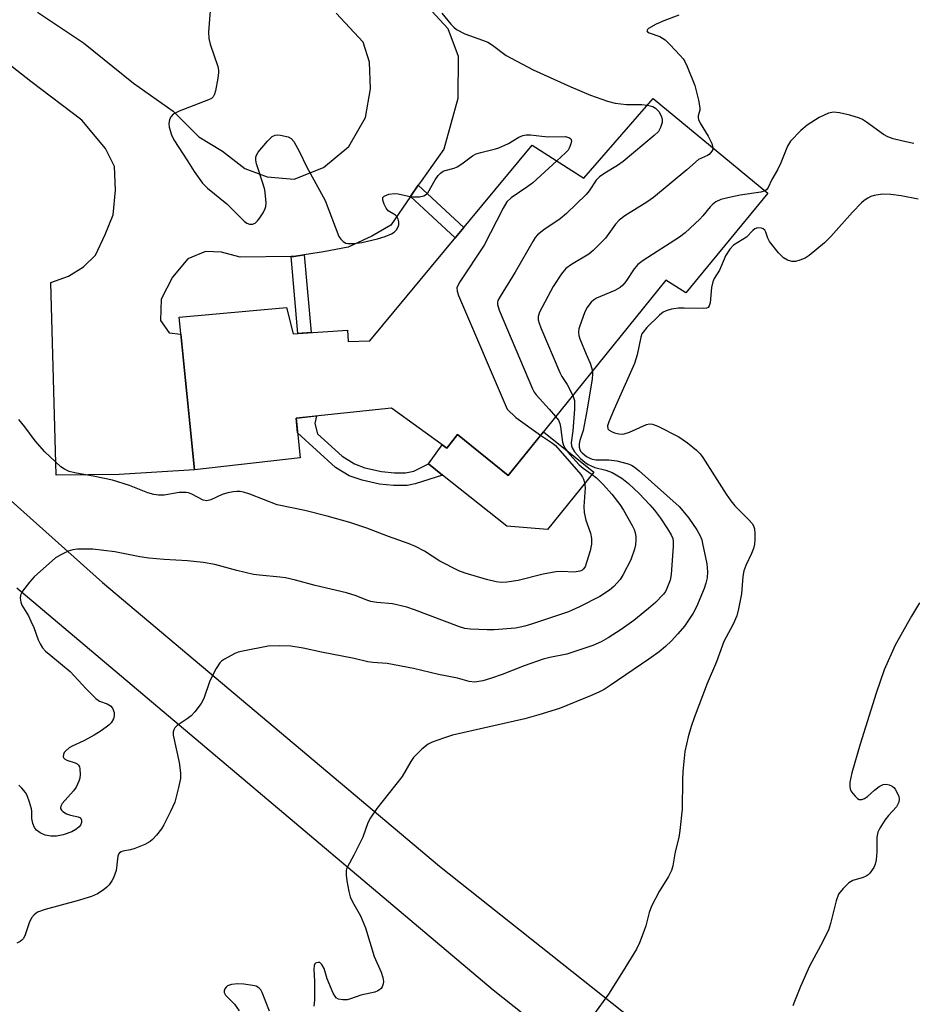
# Model space of a CAD drawing. Units: inches. Extents: x 1255762 to 1261762, y 485455 to 489455.
# Drawn here: x 1257948 to 1258170, y 488852 to 489097 of the extents above; entities that cross this region are included whole.
import ezdxf

# ---------------------------------------------------------------- set-up
doc = ezdxf.new("R2010")
doc.units = ezdxf.units.IN
doc.header["$MEASUREMENT"] = 0
for name, color, linetype in [('BLDG-Footprint', 5, 'Continuous'), ('CULTRL-Pad', 6, 'Continuous'), ('TRANS-Driveway', 251, 'Continuous'), ('TRANS-Non Street Sidewalk', 7, 'Continuous'), ('TRANS-Road', 130, 'Continuous'), ('Undefined', 1, 'Continuous')]:
    doc.layers.add(name, color=color, linetype=linetype)

msp = doc.modelspace()

# ---------------------------------------------------------------- linework, layer by layer
at = {"layer": 'BLDG-Footprint', "elevation": 322.92}
msp.add_lwpolyline([(1258105.72, 489077.25), (1258134.23, 489053.67), (1258113.86, 489028.93), (1258108.82, 489032.09), (1258069.71, 488983.58), (1258057.07, 488993.7), (1258054.45, 488990.32), (1258040.66, 489000.32), (1258016.99, 488997.82), (1258017.98, 488987.97), (1257991.78, 488984.96), (1257987.94, 489022.93), (1258014.58, 489025.31), (1258016.28, 489018.74), (1258029.75, 489019.64), (1258029.89, 489016.83), (1258035.33, 489017.04), (1258075.66, 489065.66), (1258088.44, 489057.4)], close=True, dxfattribs=at)
at = {"layer": 'CULTRL-Pad'}
msp.add_lwpolyline([(1258090.94, 488984.36), (1258079.45, 488970.1), (1258069.35, 488970.94), (1258053.37, 488983.65), (1258049.85, 488986.45), (1258053.28, 488991.17), (1258054.45, 488990.32), (1258057.07, 488993.7), (1258069.71, 488983.58), (1258078.46, 488994.43)], close=True, dxfattribs=at)
at = {"layer": 'TRANS-Driveway'}
for points in [[(1257913.29, 489006.61, 0), (1257968.92, 488956.92, 0), (1258052.59, 488886.44, 0), (1258138.41, 488818.43, 0)], [(1258153.74, 488786, 0), (1258065.98, 488855.65, 0), (1257947.63, 488955.53, 0)]]:
    msp.add_polyline3d(points, dxfattribs=at)
at = {"layer": 'TRANS-Non Street Sidewalk'}
for points in [[(1258045.45, 489052.91), (1258047.36, 489055.67), (1258058.66, 489045.17), (1258056.54, 489042.61)], [(1258015.73, 489037.97), (1258016.4, 489037.98), (1258018.98, 489038.39), (1258020.73, 489019.04), (1258017.46, 489018.82)], [(1258041.46, 488984.25), (1258044.2, 488984.24), (1258046.26, 488984.66), (1258049.85, 488986.45), (1258053.37, 488983.65), (1258046.56, 488981.45), (1258044.56, 488981.05), (1258041.22, 488981.07), (1258037.72, 488981.42), (1258033.37, 488982.38), (1258030.21, 488983.49), (1258026.81, 488985.55), (1258017.36, 488994.14), (1258016.99, 488997.82), (1258017.87, 488997.91), (1258022.05, 488998.35), (1258021.66, 488996.48), (1258022.3, 488993.9), (1258028.45, 488988.35), (1258031.5, 488986.42), (1258034.1, 488985.48), (1258038.23, 488984.56)]]:
    msp.add_lwpolyline(points, close=True, dxfattribs=at)
at = {"layer": 'TRANS-Road'}
for points in [[(1258049.72, 489100.03), (1258054.7, 489094.65), (1258057.27, 489087.78), (1258057.19, 489077.25), (1258053.71, 489064.67), (1258048.06, 489056.69), (1258047.36, 489055.67), (1258045.45, 489052.91), (1258040.51, 489045.73), (1258035.85, 489043.05), (1258029.97, 489040.28), (1258023.83, 489039.15), (1258018.98, 489038.39), (1258016.4, 489037.98), (1258015.73, 489037.97), (1258003.09, 489037.8), (1257998.5, 489039.04), (1257994.51, 489039.23), (1257990.06, 489037.41), (1257986.25, 489032.83), (1257983.49, 489027.39), (1257983.32, 489022.04), (1257985.43, 489019.03), (1257988.37, 489018.64), (1257991.78, 488984.96), (1257973.04, 488983.77), (1257957.38, 488983.63), (1257956.1, 489031.54), (1257960.46, 489033.05), (1257964.16, 489035.4), (1257967.18, 489038.32), (1257969.59, 489043.42), (1257971.56, 489048.35), (1257972.15, 489054.43), (1257971.84, 489060.32), (1257969.67, 489064.82), (1257963.77, 489071.81), (1257951.08, 489081.49), (1257941.28, 489089.06)], [(1257952.74, 489098.68), (1257964.14, 489091.05), (1257976.56, 489081.06), (1257986.45, 489074.04), (1257992.86, 489067.74), (1257998.73, 489064.17), (1258004.29, 489059.86), (1258009.83, 489057.73), (1258016.52, 489057.19), (1258023.84, 489060.11), (1258030.1, 489065.3), (1258034.2, 489072.52), (1258035.44, 489079.64), (1258035.27, 489086.26), (1258033.69, 489091.23), (1258026.95, 489098.44)]]:
    msp.add_lwpolyline(points, dxfattribs=at)
at = {"layer": 'Undefined'}
msp.add_line((1258079.87, 489000, 322), (1258081.47, 488998.17, 322), dxfattribs=at)
for points, elevation in [([(1257995.68, 489099.03), (1257995.22, 489093.76), (1257995.3, 489092.14), (1257995.67, 489090.73), (1257997.51, 489085.14), (1257997.7, 489084.29), (1257997.73, 489083.72), (1257997.57, 489082.29), (1257996.96, 489079.12), (1257996.73, 489078.3), (1257996.37, 489077.6), (1257995.97, 489077.25), (1257995.22, 489076.86), (1257987.98, 489074.06), (1257986.49, 489073.31), (1257985.93, 489072.76), (1257985.58, 489072.03), (1257985.37, 489070.94), (1257985.46, 489070.13), (1257986.02, 489068.23), (1257986.62, 489066.93), (1257990.05, 489061.76), (1257991.66, 489059.09), (1257993.7, 489056.17), (1257994.95, 489054.93), (1257999.8, 489051.08), (1258004.08, 489046.72), (1258004.74, 489046.24), (1258005.45, 489046), (1258006.15, 489046.03), (1258006.81, 489046.28), (1258007.43, 489046.84), (1258007.97, 489047.55), (1258008.8, 489048.81), (1258009.33, 489049.86), (1258009.47, 489050.41), (1258009.52, 489051.27), (1258009.41, 489053.03), (1258009.21, 489054.5), (1258008.83, 489055.93), (1258007.18, 489061.03), (1258006.99, 489061.88), (1258006.98, 489062.64), (1258007.12, 489063.13), (1258007.56, 489063.85), (1258009.87, 489066.59), (1258011.08, 489067.82), (1258011.78, 489068.14), (1258012.3, 489068.17), (1258013.12, 489068.09), (1258015.04, 489067.66), (1258015.75, 489067.31), (1258016.46, 489066.5), (1258017.85, 489063.96), (1258019.56, 489060.31), (1258024.22, 489051.86), (1258027.61, 489042.95), (1258028.07, 489042.24), (1258028.65, 489041.69), (1258029.33, 489041.31), (1258029.86, 489041.2), (1258031.3, 489041.22), (1258033.35, 489041.43), (1258037.2, 489042.36), (1258039.09, 489042.96), (1258040.66, 489043.58), (1258041.36, 489044), (1258041.95, 489044.62), (1258042.38, 489045.35), (1258042.53, 489045.84), (1258042.55, 489046.55), (1258042.35, 489047.25), (1258041.99, 489047.89), (1258041.69, 489048.22), (1258039.9, 489049.31), (1258039.39, 489049.94), (1258038.88, 489050.96), (1258038.53, 489051.98), (1258038.56, 489052.62), (1258038.84, 489052.93), (1258040.05, 489053.42), (1258041.45, 489053.65), (1258042.33, 489053.56), (1258044.94, 489052.93), (1258046.01, 489052.78), (1258047.69, 489052.79), (1258048.7, 489053.05), (1258049.35, 489053.44), (1258049.71, 489053.82), (1258051.53, 489057), (1258052.31, 489058.11), (1258052.85, 489058.68), (1258053.53, 489059.13), (1258054.04, 489059.34), (1258056.27, 489059.9), (1258057.05, 489060.21), (1258058.2, 489060.95), (1258060.81, 489062.97), (1258061.76, 489063.49), (1258062.85, 489063.83), (1258066.55, 489064.68), (1258067.39, 489064.95), (1258069.75, 489066.08), (1258072.29, 489067.6), (1258073.33, 489067.99), (1258074.13, 489068.19), (1258075.23, 489068.2), (1258078.02, 489067.84), (1258079.69, 489067.73), (1258083.81, 489067.81), (1258084.76, 489067.57), (1258085.24, 489067.19), (1258085.38, 489066.72), (1258085.25, 489065.95), (1258084.82, 489064.87), (1258084.55, 489064.42), (1258083.96, 489063.74), (1258081.78, 489061.71)], 324), ([(1258053.2, 489098.46), (1258055.4, 489095.73), (1258056.2, 489094.91), (1258056.88, 489094.41), (1258058.88, 489093.33), (1258063.31, 489091.76), (1258064.64, 489091.19), (1258065.78, 489090.45), (1258069.15, 489087.91), (1258075.85, 489084.31), (1258085.27, 489080.12), (1258090.15, 489078.07), (1258094.37, 489076.57), (1258096.29, 489076.05), (1258099.12, 489075.75), (1258102.89, 489075.75), (1258104.27, 489075.59)], 322), ([(1258112.05, 489097.91), (1258108.39, 489096.53), (1258106.44, 489095.69), (1258104.58, 489094.62), (1258104.28, 489094.33), (1258104.17, 489094.03), (1258104.32, 489093.75), (1258104.69, 489093.53), (1258107.34, 489092.59), (1258108.06, 489092.23), (1258108.65, 489091.81), (1258109.87, 489090.67), (1258112.45, 489087.94), (1258113.18, 489087.06), (1258113.6, 489086.4), (1258114.19, 489085.19), (1258116.04, 489080.42), (1258116.98, 489076.81), (1258117.32, 489074.88), (1258117.29, 489074.35), (1258116.92, 489072.95), (1258116.89, 489072.45), (1258116.99, 489072.01), (1258117.41, 489071.13), (1258119.4, 489067.89), (1258120.26, 489066.06), (1258120.55, 489064.99)], 320), ([(1258104.27, 489075.59), (1258105.62, 489075.21), (1258106.3, 489074.84), (1258107.14, 489073.96), (1258107.72, 489072.89), (1258107.97, 489072.07), (1258107.95, 489071.28), (1258107.52, 489069.99), (1258106.99, 489069.04), (1258105.97, 489068), (1258098.29, 489061.53), (1258096.87, 489060.55), (1258093.68, 489058.71), (1258092.34, 489057.76), (1258091.57, 489056.92), (1258089.79, 489054.26), (1258089.1, 489053.36), (1258084.19, 489048.63), (1258082.63, 489047.29), (1258078.5, 489044.63), (1258076.96, 489043.33), (1258076.41, 489042.66), (1258075.78, 489041.66), (1258071.42, 489034.1), (1258067.66, 489028.04), (1258067.15, 489027.01), (1258067.03, 489026.51), (1258067.03, 489026.04), (1258067.42, 489024.65), (1258075.76, 489005.08), (1258076.17, 489004.29), (1258076.64, 489003.62), (1258079.87, 489000)], 322), ([(1258170.44, 489066.08), (1258168.46, 489066.47), (1258165.36, 489067.24), (1258163.97, 489067.74), (1258162.9, 489068.25), (1258158.71, 489071.35), (1258157.7, 489071.99), (1258156.94, 489072.34), (1258154.59, 489073.1), (1258151.97, 489073.65), (1258150.5, 489073.8), (1258149.3, 489073.56), (1258146.98, 489072.53), (1258143.98, 489070.57), (1258142.42, 489069.27), (1258139.81, 489066.61), (1258139.06, 489065.39), (1258137.41, 489061.25), (1258136.59, 489059.47), (1258135.19, 489057.08), (1258134.27, 489055.07), (1258133.9, 489054.56), (1258133.5, 489054.28)], 318), ([(1258120.55, 489064.99), (1258120.5, 489064.55), (1258120.3, 489064.1), (1258119.64, 489063.31), (1258119.21, 489063.02), (1258117.71, 489062.43), (1258116.99, 489062.03), (1258114.05, 489059.47), (1258105.81, 489052.66), (1258104.11, 489051.5), (1258098.68, 489048.03), (1258097.27, 489047.02), (1258096.32, 489046), (1258093.88, 489042.51), (1258090.83, 489039.42), (1258089.69, 489038.52), (1258085.39, 489035.97), (1258083.99, 489034.96), (1258082.91, 489033.62), (1258080.83, 489030.47), (1258077.49, 489024.15), (1258077.15, 489023.06), (1258077.16, 489022.2), (1258077.37, 489021.37), (1258077.8, 489020.28), (1258082.51, 489009.13), (1258083.05, 489008.11), (1258084.33, 489006.17), (1258085.72, 489003.44)], 320), ([(1258081.78, 489061.71), (1258075.78, 489056.25), (1258074.59, 489055.36), (1258070.42, 489052.52), (1258069.34, 489051.52), (1258068.43, 489050.01), (1258063.72, 489040.79), (1258057.66, 489031.68), (1258057.22, 489030.93), (1258056.94, 489030.16), (1258056.98, 489029.33), (1258057.36, 489028.24), (1258069.47, 489000)], 324), ([(1258133.5, 489054.28), (1258132.49, 489053.96), (1258127.28, 489053.2), (1258125.03, 489052.72), (1258122.54, 489052.12), (1258121.28, 489051.56), (1258120.42, 489050.92), (1258119.83, 489050.34), (1258118.05, 489048.08), (1258117.27, 489047.22), (1258113.67, 489043.84), (1258112.21, 489042.81), (1258103.25, 489036.95), (1258101.89, 489035.95), (1258100.97, 489034.93), (1258098.91, 489031.75), (1258098.13, 489030.85), (1258097.48, 489030.26), (1258096.18, 489029.51), (1258091.61, 489027.59), (1258090.87, 489027.15), (1258090.26, 489026.59), (1258089.25, 489025.24), (1258088.65, 489023.95), (1258087.45, 489020.77), (1258087.25, 489019.97), (1258087.19, 489019.17), (1258087.26, 489018.37), (1258087.49, 489017.53), (1258089.02, 489013.73), (1258090.07, 489011.42), (1258090.41, 489010.36), (1258090.6, 489009.49)], 318), ([(1258171.53, 489052.2), (1258167.33, 489053.07), (1258164.74, 489053.38), (1258162.7, 489053.42), (1258160.65, 489053.1), (1258159.8, 489052.84), (1258159.04, 489052.47), (1258158.1, 489051.84), (1258157.45, 489051.28), (1258155.23, 489049), (1258149.86, 489042.91), (1258148.26, 489041.37), (1258144.44, 489038.18), (1258143.45, 489037.58), (1258142.12, 489037.04), (1258141.03, 489036.75), (1258140.19, 489036.76), (1258139.07, 489037.06), (1258138.07, 489037.62), (1258136.85, 489038.9), (1258134.62, 489041.71), (1258134.21, 489042.48), (1258133.72, 489044.05), (1258133.44, 489044.5), (1258133.05, 489044.84), (1258132.6, 489045.02), (1258131.62, 489045.08), (1258130.95, 489044.85), (1258130.43, 489044.42), (1258128.89, 489042.76), (1258125.7, 489040.81), (1258124.79, 489039.76), (1258123.7, 489038.1), (1258123.31, 489037.33), (1258122.21, 489034.57), (1258120.87, 489032.48), (1258120.5, 489031.7), (1258120.2, 489030.28), (1258119.83, 489026.44), (1258119.64, 489025.68), (1258119.39, 489025.3), (1258118.99, 489025.11), (1258118.2, 489025.01), (1258113.44, 489025.16), (1258111.96, 489025.14), (1258110.27, 489024.87), (1258108.91, 489024.5), (1258108.17, 489024.13), (1258107.29, 489023.4), (1258104.17, 489020.3), (1258103.23, 489019.2), (1258102.93, 489018.72), (1258102.63, 489017.91), (1258101.69, 489013.56), (1258101.03, 489011.36), (1258096.01, 489000)], 316), ([(1258090.6, 489009.49), (1258090.65, 489008.7), (1258090.54, 489007.54), (1258089.27, 489000)], 318), ([(1258085.72, 489003.44), (1258086.14, 489002.19), (1258086.19, 489001.07), (1258086.12, 489000)], 320), ([(1258086.12, 489000), (1258085.74, 488994.61), (1258085.35, 488991.63), (1258085.43, 488990.9), (1258085.58, 488990.43), (1258086.16, 488989.47), (1258087.68, 488987.74), (1258088.7, 488986.89), (1258089.58, 488986.29), (1258090.26, 488985.93), (1258091.22, 488985.55), (1258093.93, 488984.88), (1258095.52, 488984.31), (1258097.89, 488982.91), (1258099.57, 488981.6), (1258102.25, 488979.08), (1258104.88, 488976.27), (1258106.01, 488974.95), (1258107.55, 488972.92), (1258109.29, 488970.27), (1258110.19, 488968.79), (1258110.56, 488967.86), (1258110.69, 488967.14), (1258110.69, 488965.98), (1258110.17, 488958.95), (1258109.9, 488957.55), (1258109.12, 488955.47), (1258108.73, 488954.75), (1258108.24, 488954.08), (1258106.32, 488952.03), (1258104.57, 488950.5), (1258100.93, 488947.54), (1258097.78, 488945.28), (1258094.56, 488943.24), (1258092.78, 488942.24), (1258090.69, 488941.28), (1258084.28, 488939.17), (1258080.05, 488938.33), (1258078.41, 488937.92), (1258073.67, 488936.24), (1258068.21, 488934.11), (1258065.29, 488933.08), (1258063.36, 488932.55), (1258061.39, 488932.22), (1258060.02, 488932.33), (1258057.12, 488933.18), (1258052.41, 488934.09), (1258046.18, 488935.61), (1258039.63, 488936.83), (1258036.09, 488937.09), (1258034.83, 488937.27), (1258031.38, 488938.06), (1258023.28, 488939.65), (1258018.74, 488940.66), (1258015.7, 488941.14), (1258012.87, 488941.25), (1258010.03, 488941.14), (1258003.75, 488939.91), (1258002.63, 488939.63), (1258001.81, 488939.31), (1257999.17, 488937.93), (1257998.46, 488937.43), (1257998.06, 488937.03), (1257997.15, 488935.61), (1257995.56, 488932.55), (1257994.06, 488928.16), (1257993.42, 488926.88), (1257991.85, 488924.85), (1257990.89, 488923.8), (1257989.97, 488923.06), (1257987.47, 488921.43), (1257986.86, 488920.85), (1257986.59, 488920.37), (1257986.45, 488919.84), (1257986.48, 488918.99), (1257987.97, 488912.25), (1257988.29, 488909.66), (1257988.29, 488908.23), (1257987.81, 488905.99), (1257986.84, 488902.39), (1257985.81, 488900.1), (1257984.13, 488896.77), (1257983.53, 488895.79), (1257982.3, 488894.19), (1257981.35, 488893.12), (1257980.7, 488892.58), (1257979.41, 488891.9), (1257976.97, 488890.87), (1257975.86, 488890.55), (1257973.98, 488890.24), (1257973.52, 488890.07), (1257973.15, 488889.81), (1257972.89, 488889.43), (1257972.72, 488888.92), (1257972.25, 488885.4), (1257971.66, 488883.59), (1257971.24, 488882.83), (1257970.55, 488881.86), (1257969.95, 488881.22), (1257969.09, 488880.5), (1257967.69, 488879.57), (1257966.17, 488878.96), (1257962.6, 488877.89), (1257954.67, 488875.71), (1257952.76, 488875.01), (1257951.93, 488874.42), (1257951.27, 488873.63), (1257950.69, 488872.38), (1257949.57, 488869.17), (1257949.18, 488868.44), (1257948.84, 488868.06), (1257948.41, 488867.74), (1257947.63, 488867.34)], 320), ([(1258089.27, 489000), (1258088.35, 488994.74), (1258087.49, 488992.22), (1258087.32, 488991.41), (1258087.33, 488990.57), (1258087.45, 488990.04), (1258087.69, 488989.58), (1258088.03, 488989.16), (1258089.18, 488988.27), (1258089.94, 488987.83), (1258090.58, 488987.57), (1258091.56, 488987.43), (1258094.68, 488987.41), (1258096.65, 488987.17), (1258099.52, 488986.46), (1258100.3, 488986.14), (1258100.98, 488985.72), (1258102.26, 488984.67), (1258112.16, 488975.84), (1258113.51, 488974.31), (1258114.58, 488972.94), (1258116.53, 488970.05), (1258117.39, 488968.56), (1258117.78, 488967.53), (1258118, 488966.69), (1258119, 488961.59), (1258119.21, 488959.59), (1258119.11, 488958.09), (1258118.81, 488956.77), (1258118.39, 488955.46), (1258116.47, 488950.89), (1258115.63, 488949.33), (1258113.45, 488946.15), (1258111.82, 488944.2), (1258110.23, 488942.47), (1258108.75, 488941.07), (1258107.2, 488939.76), (1258104.65, 488937.89), (1258094.98, 488931.37), (1258093.5, 488930.4), (1258092.21, 488929.68), (1258090.1, 488928.76), (1258082.46, 488925.69), (1258077.34, 488924.08), (1258073.8, 488923.08), (1258055.89, 488919.02), (1258053.62, 488918.32), (1258050.84, 488917.29), (1258049.79, 488916.78), (1258048.22, 488915.51), (1258046.96, 488914.31), (1258046.18, 488913.46), (1258045.54, 488912.5), (1258043.32, 488908.74), (1258037.07, 488900.82), (1258035.47, 488898.51), (1258034.85, 488897.24), (1258033.58, 488893.66), (1258031.34, 488889.18), (1258029.74, 488886.35), (1258029.52, 488885.82), (1258029.4, 488885.29), (1258029.42, 488884.2), (1258029.6, 488882.8), (1258030.08, 488880.17), (1258030.4, 488878.87), (1258030.97, 488877.61), (1258032.97, 488874.16), (1258034.25, 488871.14), (1258036.35, 488864.02), (1258038.11, 488860.14), (1258038.58, 488858.84), (1258038.7, 488857.79), (1258038.61, 488857.27), (1258038.35, 488856.51), (1258038.1, 488856.07), (1258037.74, 488855.73), (1258037.29, 488855.47), (1258036.53, 488855.2), (1258033.11, 488854.43), (1258030.48, 488853.48), (1258029.68, 488853.27), (1258028.59, 488853.24), (1258027.55, 488853.42), (1258026.92, 488853.8), (1258026.6, 488854.22), (1258026.21, 488854.95), (1258024.72, 488858.45), (1258023.93, 488861.02), (1258023.41, 488862.03), (1258022.88, 488862.51), (1258022.45, 488862.57), (1258021.83, 488862.34), (1258021.68, 488862.19), (1258021.5, 488861.79), (1258021.42, 488860.77), (1258021.6, 488857.9), (1258021.59, 488853.15), (1258021.43, 488851.69)], 318), ([(1258069.47, 489000), (1258071.6, 488997.99), (1258077.75, 488993.55)], 324), ([(1258096.01, 489000), (1258094.68, 488996.92), (1258094.37, 488995.85), (1258094.47, 488995.18), (1258094.75, 488994.85), (1258095.35, 488994.46), (1258096.09, 488994.17), (1258097.16, 488993.91), (1258097.97, 488993.82), (1258098.51, 488993.87), (1258099.85, 488994.33), (1258104.03, 488996.19), (1258104.77, 488996.39), (1258105.55, 488996.33), (1258106.85, 488995.8), (1258112.06, 488993.16), (1258114.24, 488991.66), (1258116.51, 488989.87), (1258117.39, 488988.93), (1258118.07, 488988.01), (1258123.8, 488978.95), (1258124.97, 488977.27), (1258126.01, 488976), (1258129.42, 488972.64), (1258130.35, 488971.52), (1258130.72, 488970.79), (1258130.87, 488970.26), (1258130.98, 488969.1), (1258130.99, 488967.63), (1258130.91, 488966.46), (1258130.64, 488965.4), (1258130.12, 488964.13), (1258128.72, 488961.19), (1258128.23, 488959.82), (1258128.01, 488958.45), (1258127.64, 488954.14), (1258126.93, 488950.4), (1258126.51, 488948.7), (1258125.57, 488946.6), (1258123.3, 488942.28), (1258122.91, 488941.4), (1258121.44, 488937.28), (1258119.1, 488931.89), (1258115.9, 488923.37), (1258115.11, 488921.14), (1258114.44, 488918.65), (1258113.61, 488915.01), (1258113.1, 488910.01), (1258112.97, 488907.95), (1258112.9, 488900.64), (1258112.35, 488895.35), (1258112.06, 488893.62), (1258111.2, 488890), (1258110.58, 488886.52), (1258110.27, 488885.43), (1258109.53, 488883.91), (1258107.19, 488880.2), (1258105.31, 488876.54), (1258104.73, 488874.97), (1258103.85, 488871.66), (1258103.48, 488870.53), (1258102.31, 488867.46), (1258101.55, 488865.89), (1258098.27, 488860.47), (1258094.64, 488854.68), (1258090.84, 488849.5)], 316), ([(1258077.75, 488993.55), (1258080.72, 488991.6), (1258081.43, 488990.99), (1258087.72, 488983.77), (1258088.17, 488983.13), (1258088.41, 488982.61), (1258088.65, 488981.81), (1258088.77, 488980.51), (1258088.5, 488975.81), (1258088.57, 488974.36), (1258089, 488972.42), (1258090.13, 488969.25), (1258090.38, 488967.88), (1258090.37, 488966.48), (1258090.03, 488964.83), (1258089.18, 488961.97), (1258088.77, 488960.89), (1258088.33, 488960.24), (1258087.97, 488959.95), (1258087.5, 488959.75), (1258086.19, 488959.52), (1258082.96, 488959.71), (1258081.53, 488959.61), (1258078.41, 488959.07), (1258072.19, 488957.45), (1258069.35, 488957.02), (1258067.98, 488956.96), (1258066.68, 488957.11), (1258064.27, 488957.7), (1258059.02, 488959.29), (1258057.39, 488959.86), (1258052.69, 488962.29), (1258048.91, 488964.78), (1258046.65, 488965.93), (1258045.07, 488966.58), (1258039.91, 488968.38), (1258034.53, 488970.47), (1258030.37, 488971.88), (1258024.75, 488973.45), (1258019.2, 488974.84), (1258012.33, 488976.26), (1258005.5, 488978.87), (1258003.91, 488979.37), (1258003.12, 488979.54), (1258002.31, 488979.6), (1258001.45, 488979.52), (1258000.02, 488979.24), (1257998.65, 488978.79), (1257995.81, 488977.48), (1257994.84, 488977.26), (1257993.92, 488977.43), (1257991.08, 488978.93), (1257990.28, 488979.24), (1257989.71, 488979.34), (1257987.96, 488979.31), (1257984.21, 488978.69), (1257982.77, 488978.64), (1257981.61, 488978.85), (1257980.18, 488979.27), (1257975.64, 488981.06), (1257971.36, 488982.42), (1257966.97, 488983.32), (1257962.04, 488984.21), (1257960.64, 488984.55), (1257959.46, 488985.1), (1257958.57, 488985.71), (1257954.56, 488989.39), (1257952.16, 488992.16), (1257949.61, 488995.64), (1257948.14, 488997.44)], 324), ([(1258081.47, 488998.17), (1258082.15, 488997.27), (1258082.52, 488996.5), (1258082.7, 488995.64), (1258083.21, 488991.82), (1258083.42, 488991.09), (1258083.8, 488990.38), (1258085.04, 488988.8), (1258087.34, 488986.21), (1258088.3, 488985.39), (1258090.56, 488983.82), (1258091.62, 488982.97), (1258093.38, 488981.25), (1258095.45, 488978.94), (1258097.4, 488976.38), (1258098.36, 488974.93), (1258100.47, 488971.16), (1258100.95, 488970.12), (1258101.2, 488969.27), (1258101.37, 488968.4), (1258101.43, 488967.52), (1258101.31, 488966.34), (1258101.07, 488965.21), (1258100.15, 488962.56), (1258098.29, 488958.91), (1258097.49, 488957.69), (1258095.92, 488955.94), (1258094.82, 488955.04), (1258092.48, 488953.45), (1258087.43, 488950.89), (1258084.69, 488949.65), (1258075.76, 488946.67), (1258073.79, 488946.09), (1258071.5, 488945.63), (1258066.22, 488945.21), (1258064.46, 488945.19), (1258060.34, 488945.36), (1258058.93, 488945.57), (1258057.55, 488945.95), (1258046.38, 488950.2), (1258044.5, 488950.82), (1258040.94, 488951.66), (1258037.03, 488951.97), (1258035.6, 488952.23), (1258034.53, 488952.58), (1258031.93, 488953.63), (1258029.55, 488954.4), (1258021.77, 488956.21), (1258016.84, 488957.52), (1258014.33, 488958.11), (1258012.93, 488958.31), (1258007.86, 488958.77), (1258006.44, 488958.98), (1258002.23, 488959.94), (1257996.8, 488961.47), (1257993.92, 488961.94), (1257990.03, 488962.36), (1257984.18, 488962.65), (1257980.41, 488963.03), (1257978.13, 488963.38), (1257971.93, 488964.54), (1257966.53, 488965.21), (1257962.67, 488965.24), (1257961.51, 488965.1), (1257960.39, 488964.77), (1257958.51, 488963.85), (1257957.25, 488963.08), (1257951.89, 488958.38), (1257950.74, 488957.08), (1257948.98, 488954.81), (1257948.5, 488953.85), (1257948.43, 488953.1), (1257948.59, 488952.07), (1257948.86, 488951.31), (1257950.47, 488948.64), (1257951.13, 488947.36), (1257951.84, 488945.79), (1257952.9, 488942.69), (1257953.4, 488941.69), (1257954, 488940.76), (1257954.76, 488939.94), (1257956.03, 488938.81), (1257960.89, 488934.83), (1257964.84, 488930.55), (1257967.25, 488928.14), (1257968.14, 488927.5), (1257970.04, 488926.81), (1257970.89, 488926.31), (1257971.35, 488925.72), (1257971.76, 488924.68), (1257971.81, 488923.86), (1257971.6, 488923.07), (1257971.07, 488922.1), (1257970.46, 488921.5), (1257968.56, 488920.11), (1257966.82, 488919.01), (1257964.26, 488917.6), (1257961.38, 488916.28), (1257960.64, 488915.86), (1257959.76, 488915.1), (1257959.41, 488914.68), (1257959.18, 488914.22), (1257959.13, 488913.63), (1257959.27, 488913.29), (1257959.42, 488913.14), (1257960.04, 488912.83), (1257962.13, 488912.14), (1257962.59, 488911.92), (1257962.95, 488911.61), (1257963.17, 488911.18), (1257963.28, 488910.66), (1257963.33, 488909.23), (1257963.24, 488908.36), (1257963.05, 488907.62), (1257962.35, 488906.12), (1257961.7, 488905.19), (1257958.9, 488902.05), (1257958.54, 488901.42), (1257958.46, 488901), (1257958.5, 488900.79), (1257958.73, 488900.39), (1257959.08, 488900.02), (1257959.95, 488899.49), (1257960.95, 488899.13), (1257962.83, 488898.77), (1257963.47, 488898.45), (1257963.71, 488897.93), (1257963.69, 488897.29), (1257963.42, 488896.67), (1257963.09, 488896.26), (1257962.27, 488895.55), (1257961.3, 488895.01), (1257959.12, 488894.27), (1257957.46, 488893.9), (1257956.08, 488893.9), (1257954.69, 488894.21), (1257953.37, 488894.77), (1257952.5, 488895.43), (1257951.99, 488896.05), (1257951.57, 488897.11), (1257951.35, 488898.31), (1257951.36, 488900.17), (1257951.28, 488900.74), (1257950.78, 488902.42), (1257950.15, 488904.07), (1257949.74, 488904.81), (1257948.89, 488905.84), (1257948.15, 488906.57)], 322), ([(1258171.85, 488951.93), (1258169.86, 488948.58), (1258165.81, 488941.38), (1258163.08, 488935.27), (1258161.14, 488929.44), (1258157.13, 488916.76), (1258155.04, 488909.63), (1258154.53, 488907.39), (1258154.54, 488906.25), (1258154.65, 488905.7), (1258154.85, 488905.2), (1258155.31, 488904.51), (1258155.86, 488903.88), (1258156.44, 488903.33), (1258156.86, 488903.08), (1258157.53, 488903.01), (1258158.22, 488903.28), (1258158.92, 488903.77), (1258160.7, 488905.36), (1258161.88, 488906.25), (1258162.87, 488906.78), (1258163.62, 488906.85), (1258164.36, 488906.69), (1258165.06, 488906.37), (1258165.47, 488906.03), (1258165.83, 488905.59), (1258166.42, 488904.56), (1258166.71, 488903.79), (1258166.82, 488903.09), (1258166.72, 488902.39), (1258166.44, 488901.71), (1258166.15, 488901.26), (1258164.17, 488899.04), (1258163.29, 488897.87), (1258162.03, 488895.92), (1258161.55, 488894.93), (1258161.29, 488893.66), (1258161.24, 488890.07), (1258161.1, 488888.06), (1258160.87, 488886.95), (1258160.5, 488886.16), (1258159.5, 488884.72), (1258159.11, 488884.31), (1258158.65, 488883.99), (1258157.86, 488883.65), (1258155.35, 488882.88), (1258154.34, 488882.36), (1258152.87, 488880.92), (1258151.79, 488879.51), (1258151.16, 488877.9), (1258149.78, 488872.22), (1258149.26, 488870.56), (1258147.28, 488866.68), (1258144.55, 488861.67), (1258142.28, 488856.59), (1258140.84, 488852.81), (1258140.37, 488851.77)], 314), ([(1258010.41, 488850.41), (1258008.58, 488855.07), (1258008.22, 488855.74), (1258007.76, 488856.28), (1258007.06, 488856.62), (1258006.26, 488856.82), (1258003.98, 488857.18), (1258002.55, 488857.28), (1258000.92, 488857.08), (1257999.97, 488856.72), (1257999.6, 488856.37), (1257999.32, 488855.96), (1257999.13, 488855.51), (1257999.1, 488855.06), (1257999.42, 488854.42), (1258001.66, 488852.17), (1258002.84, 488850.5)], 318)]:
    msp.add_lwpolyline(points, dxfattribs=dict(at, elevation=elevation))

doc.saveas('drawing.dxf')
